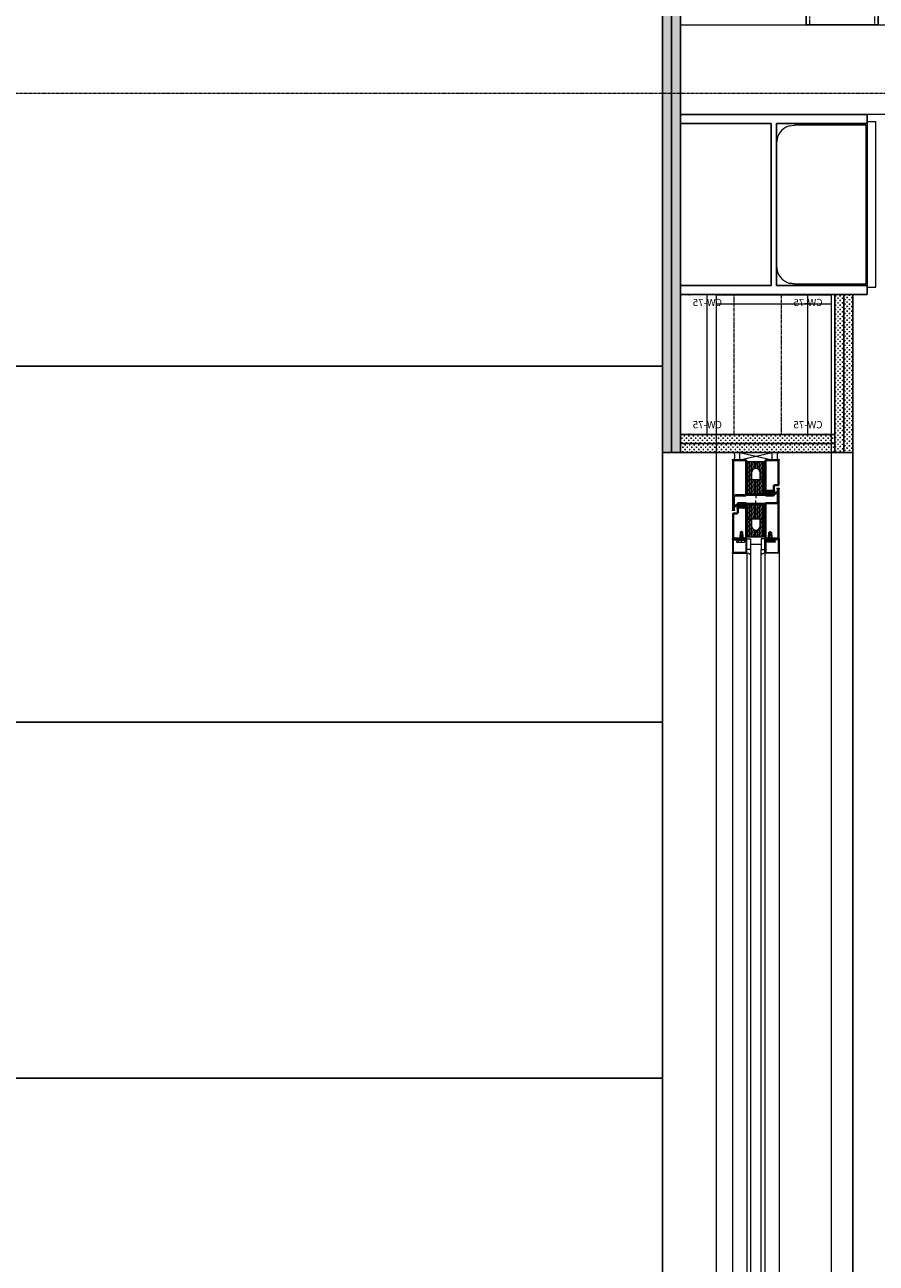
# Model space of a CAD drawing. Units: millimetres. Extents: x -68544 to 8100, y -2081 to 20000.
# Drawn here: x -9072 to -7888, y 1722 to 3445 of the extents above; entities that cross this region are included whole.
import ezdxf

# ---------------------------------------------------------------- set-up
doc = ezdxf.new("R2010")
doc.units = ezdxf.units.MM
doc.header["$LTSCALE"] = 0.25
for name, pattern in [('CENTER2', [28.575, 19.05, -3.175, 3.175, -3.175]), ('HIDDEN', [9.525, 6.35, -3.175]), ('Pichler_Achse D$0$XKITLINE02', [4, 2, -2]), ('Pichler_Achse D$0$XKITLINE03', [6, 3, -1, 1, -1])]:
    doc.linetypes.add(name, pattern=pattern)
doc.layers.get('0').update_dxf_attribs({"lineweight": 9})
for name, color, linetype, lineweight in [('_25 sw', 1, 'Continuous', 25), ('Axe', 8, 'CENTER2', 5), ('Forster Stahltüren', 142, 'Continuous', 5), ('Material_TB Profile', 82, 'Continuous', 5), ('Pichler_Achse D$0$Holoribdecke', 32, 'Continuous', 15), ('Pichler_Achse D$0$Systemachsen', 192, 'Continuous', 0), ('Schraffur', 253, 'Continuous', 5), ('Teuffel Tribüne', 252, 'Continuous', 20), ('Verdeckt', 195, 'HIDDEN', 9)]:
    doc.layers.add(name, color=color, linetype=linetype, lineweight=lineweight)
doc.layers.add('Hilfslinie', color=6, linetype='Continuous', lineweight=5, plot=False)
doc.layers.add('Material_TB Gipskarton', color=7, linetype='Continuous', lineweight=25, true_color=0x326723)
doc.layers.add('Pichler_Achse D$0$Kontur', color=7, linetype='Continuous', lineweight=0, true_color=0x6b6b6b)
doc.layers.add('Pichler_Achse D$0$Stahlprofil', color=2, linetype='Continuous')
doc.styles.add('Arial', font='arial.ttf')
doc.styles.add('Arial Narrow', font='ARIALN.TTF')
doc.dimstyles.new('Bauteil_mm', dxfattribs={"dimscale": 10, "dimtxt": 2.5, "dimasz": 1.5, "dimexe": 1, "dimexo": 1, "dimgap": 0.75, "dimtad": 1, "dimtih": 1, "dimtoh": 1, "dimdec": 1, "dimzin": 9, "dimdsep": 46, "dimtxsty": 'Arial Narrow', "dimblk": 'ARCHTICK', "dimcen": 1.5, "dimdle": 1, "dimse1": 1, "dimse2": 1, "dimsd1": 1, "dimsd2": 1, "dimclrd": 256, "dimclre": 256, "dimclrt": 256, "dimazin": 3, "dimtfac": 1, "dimtdec": 1, "dimtix": 1, "dimtmove": 0, "dimatfit": 3, "dimfxl": 1, "dimtfill": 1, "dimlwd": -1, "dimlwe": -1, "dimarcsym": 0})

# ---------------------------------------------------------------- blocks, each defined once
blk = doc.blocks.new('Pichler_Achse D')
at = {"layer": 'Pichler_Achse D$0$Holoribdecke'}
blk.add_lwpolyline([(180, 3320), (-8160, 3320), (-8160, 3445), (180, 3445)], close=True, dxfattribs=at)
at = {"layer": 'Pichler_Achse D$0$Kontur', "linetype": 'Continuous'}
for p, q in [((-7888, 3310), (-7900, 3310)), ((-7900, 3307.5), (-7900, 3082.5)), ((-7888, 3080), (-7888, 3310)), ((-8007.7, 3304.6), (-8001.3, 3305.5)), ((-7901.3, 3305.5), (-8001.3, 3305.5)), ((-7901.3, 3084.5), (-7901.3, 3305.5)), ((-8026.3, 3280.5), (-8025.4, 3287)), ((-8025.4, 3287), (-8026.3, 3280.5)), ((-8025.4, 3103), (-8026.3, 3109.5)), ((-8026.3, 3109.5), (-8025.4, 3103)), ((-8001.3, 3084.5), (-8007.7, 3085.4)), ((-8007.7, 3085.4), (-8001.3, 3084.5)), ((-8001.3, 3084.5), (-7901.3, 3084.5)), ((-8110, 3069), (-8110, -175)), ((-7950, 3069), (-8110, 3069)), ((-7950, 3069), (-7950, -175)), ((-7900, 3080), (-7888, 3080)), ((-8110, 3057), (-7950, 3057))]:
    blk.add_line(p, q, dxfattribs=at)
for centre, start, end in [((-8001.3, 3280.5), 105, 165), ((-8001.3, 3280.5), 105, 165), ((-8001.3, 3109.5), 195, 255), ((-8001.3, 3109.5), 195, 255)]:
    blk.add_arc(centre, 25, start, end, dxfattribs=at)
at = {"layer": 'Pichler_Achse D$0$Stahlprofil', "linetype": 'Continuous'}
for p, q in [((-8160, 3320), (-7900, 3320)), ((-8160, 3307.5), (-8160, 3320)), ((-8160, 3307.5), (-8160, 3320)), ((-8160, 3307.5), (-8033.8, 3307.5)), ((-8033.8, 3082.5), (-8033.8, 3307.5)), ((-8033.8, 3082.5), (-8033.8, 3307.5)), ((-7900, 3307.5), (-8026.3, 3307.5)), ((-8026.3, 3082.5), (-8026.3, 3307.5)), ((-7900, 3320), (-7900, 3307.5)), ((-8160, 3082.5), (-8033.8, 3082.5)), ((-8160, 3070), (-8160, 3082.5)), ((-8160, 3070), (-8160, 3082.5)), ((-8160, 3070), (-7900, 3070)), ((-8026.3, 3082.5), (-7900, 3082.5)), ((-7900, 3070), (-7900, 3082.5))]:
    blk.add_line(p, q, dxfattribs=at)
at = {"layer": 'Pichler_Achse D$0$Stahlprofil', "linetype": 'Pichler_Achse D$0$XKITLINE02', "lineweight": 0}
for p, q in [((-8160, 3307.5), (-8160, 3307.5)), ((-8026.3, 3307.5), (-8026.3, 3082.5)), ((-7900, 3307.5), (-7900, 3320)), ((-7900, 3310), (-7900, 3307.5)), ((-8160, 3070), (-8160, 3070)), ((-7900, 3070), (-7900, 3082.5))]:
    blk.add_line(p, q, dxfattribs=at)
at = {"layer": 'Pichler_Achse D$0$Systemachsen', "linetype": 'Pichler_Achse D$0$XKITLINE03', "lineweight": 0}
blk.add_line((-66300, 3350), (2000, 3350), dxfattribs=at)
blk = doc.blocks.new('*U111')
at = {"layer": 'Schraffur'}
h = blk.add_hatch(dxfattribs=at)
h.set_pattern_fill('CROSS', color=256, scale=0.5)
h.set_pattern_definition([(0, (5511.047, 11893.566), (3.175, 3.175), [1.5875, -4.7625]), (90, (5511.8407, 11892.7722), (-3.175, 3.175), [1.5875, -4.7625])])
h.paths.add_polyline_path([(0, 12.5), (8264.7, 12.5), (8264.7, 25), (0, 25)])
h = blk.add_hatch(dxfattribs=at)
h.set_pattern_fill('CROSS', color=256, scale=0.5)
h.set_pattern_definition([(0, (7264.7375, 0), (3.175, 3.175), [1.5875, -4.7625]), (90, (7265.5313, -0.7937), (-3.175, 3.175), [1.5875, -4.7625])])
h.paths.add_polyline_path([(0, 0), (8264.7, 0), (8264.7, 12.5), (0, 12.5)])
for points in [[(0, 12.5), (8264.7, 12.5), (8264.7, 25), (0, 25)], [(0, 0), (8264.7, 0), (8264.7, 12.5), (0, 12.5)]]:
    blk.add_lwpolyline(points, close=True)
blk = doc.blocks.new('*U107')
at = {"layer": 'Schraffur'}
h = blk.add_hatch(dxfattribs=at)
h.set_pattern_fill('CROSS', color=256, scale=0.5)
h.set_pattern_definition([(0, (-2533.691, 11893.566), (3.175, 3.175), [1.5875, -4.7625]), (90, (-2532.8972, 11892.7722), (-3.175, 3.175), [1.5875, -4.7625])])
h.paths.add_polyline_path([(0, 12.5), (220, 12.5), (220, 25), (0, 25)])
h = blk.add_hatch(dxfattribs=at)
h.set_pattern_fill('CROSS', color=256, scale=0.5)
h.set_pattern_definition([(0, (-780.0004, 0), (3.175, 3.175), [1.5875, -4.7625]), (90, (-779.2067, -0.7937), (-3.175, 3.175), [1.5875, -4.7625])])
h.paths.add_polyline_path([(0, 0), (220, 0), (220, 12.5), (0, 12.5)])
for points in [[(0, 12.5), (220, 12.5), (220, 25), (0, 25)], [(0, 0), (220, 0), (220, 12.5), (0, 12.5)]]:
    blk.add_lwpolyline(points, close=True)
blk = doc.blocks.new('*U108')
at = {"layer": 'Schraffur'}
h = blk.add_hatch(dxfattribs=at)
h.set_pattern_fill('CROSS', color=256, scale=0.5)
h.set_pattern_definition([(0, (-2538.6905, 11893.566), (3.175, 3.175), [1.5875, -4.7625]), (90, (-2537.8968, 11892.7722), (-3.175, 3.175), [1.5875, -4.7625])])
h.paths.add_polyline_path([(0, 12.5), (215, 12.5), (215, 25), (0, 25)])
h = blk.add_hatch(dxfattribs=at)
h.set_pattern_fill('CROSS', color=256, scale=0.5)
h.set_pattern_definition([(0, (-785, 0), (3.175, 3.175), [1.5875, -4.7625]), (90, (-784.2063, -0.7937), (-3.175, 3.175), [1.5875, -4.7625])])
h.paths.add_polyline_path([(0, 0), (215, 0), (215, 12.5), (0, 12.5)])
for points in [[(0, 12.5), (215, 12.5), (215, 25), (0, 25)], [(0, 0), (215, 0), (215, 12.5), (0, 12.5)]]:
    blk.add_lwpolyline(points, close=True)
blk = doc.blocks.new('*D110')
at = {"transparency": 16777216, "insert": (4.4, 97.5), "char_height": 15, "attachment_point": 5, "rotation": 90, "style": 'Arial Narrow', "bg_fill": 3, "box_fill_scale": 1.1, "bg_fill_color": 256, "bg_fill_true_color": 13158600, "bg_fill_transparency": 0}
blk.add_mtext('Ständerlänge 195', dxfattribs=at)
blk = doc.blocks.new('_ARCHTICK')
at = {"color": 0, "linetype": 'ByBlock', "const_width": 0.15}
blk.add_lwpolyline([(-0.5, -0.5), (0.5, 0.5)], dxfattribs=at)
blk = doc.blocks.new('901227')
at = {"layer": 'Forster Stahltüren'}
blk.add_line((-12.5, 5.2), (-12.5, -10.8), dxfattribs=at)
blk.add_lwpolyline([(-18.5, 1.2, -0.414214), (-18.8, 1.5), (-18.8, 18.5, -0.414214), (-18.5, 18.8), (-1.5, 18.8, -0.414214), (-1.2, 18.5), (-1.2, 1.5, -0.414214), (-1.5, 1.2), (-6.3, 1.2, -0.493145), (-6.5, 1.6), (-5.7, 4.7), (-6.9, 5), (-7.7, 1.9, 0.493145), (-6.3, 0), (-1.5, 0, 0.414214), (0, 1.5), (0, 18.5, 0.414214), (-1.5, 20), (-18.5, 20, 0.414214), (-20, 18.5), (-20, 1.5, 0.414214), (-18.5, 0), (-16.8, 0), (-16.8, 1.2)], format="xyb", close=True, dxfattribs=at)
for points in [[(-6.3, 4.8), (-7.1, 1.7, 0.493145), (-6.3, 0.6), (-1.5, 0.6, 0.414214), (-0.6, 1.5), (-0.6, 18.5, 0.414214), (-1.5, 19.4), (-18.5, 19.4, 0.414214), (-19.4, 18.5), (-19.4, 1.5, 0.414214), (-18.5, 0.6), (-16.8, 0.6)], [(-16.8, 0), (-8.3, 0), (-8.3, 1.3), (-7.6, 1.4), (-7.4, 2.2, 0.198776), (-7.5, 2.6), (-8.5, 4.5), (-16.5, 4.5), (-17.6, 2.6, 0.198628), (-17.7, 2.2), (-17.5, 1.4), (-16.8, 1.3), (-16.8, 0)], [(-15, 0), (-15, -4.9), (-14.3, -5.5, -0.2857), (-10.8, -5.5), (-10.2, -4.9), (-10.2, 0)]]:
    blk.add_lwpolyline(points, format="xyb", dxfattribs=at)
for points in [[(-17.7, 2.3), (-7.4, 2.3)], [(-17.5, 1.4), (-7.6, 1.4)], [(-16.8, 1.3), (-8.3, 1.3)], [(-14.3, 0), (-14.3, -9), (-12.5, -10), (-10.8, -9), (-10.8, 0)], [(-12.5, -10), (-10.8, -5.5)]]:
    blk.add_lwpolyline(points, dxfattribs=at)
for p in [(-20, 20), (0, 20), (0, 0)]:
    blk.add_point(p, dxfattribs=at)
blk = doc.blocks.new('735800T')
at = {"layer": 'Forster Stahltüren'}
h = blk.add_hatch(dxfattribs=at)
h.set_pattern_fill('ANSI37', color=256, scale=0.3, style=0)
h.set_pattern_definition([(45, (-182.3259, -150.185), (-0.6735192, 0.6735192), []), (135, (-182.3259, -150.185), (-0.6735192, -0.6735192), [])])
edge = h.paths.add_edge_path()
edge.add_arc((25.7, 52.2), 0.202, 181.341, 293.9804)
edge.add_line((25.8, 52), (26.6, 52.3))
edge.add_arc((26.7, 52.1), 0.249, 22.8186, 115.1064, ccw=False)
edge.add_line((26.9, 52.2), (27, 52))
edge.add_arc((26.7, 51.9), 0.352, -54.4587, 22.6863, ccw=False)
edge.add_line((26.9, 51.6), (26.2, 51.1))
edge.add_arc((27.1, 49.6), 1.73, 119.8665, 166.185)
edge.add_line((25.4, 50), (25.4, 50))
edge.add_arc((25, 50), 0.415, 190.9573, 350.4454, ccw=False)
edge.add_arc((23.9, 49.8), 0.68, 14.4482, 42.2033)
edge.add_line((24.4, 50.2), (23.3, 51.6))
edge.add_arc((23.6, 51.8), 0.403, 115.4384, 218.488, ccw=False)
edge.add_line((23.4, 52.2), (23.6, 52.3))
edge.add_line((23.6, 52.3), (23.5, 53.2))
edge.add_arc((23.2, 53.1), 0.341, 5.2205, 38.4914)
edge.add_line((23.4, 53.3), (23.3, 53.5))
edge.add_arc((23.6, 53.8), 0.349, 120.333, 220.1998, ccw=False)
edge.add_line((23.4, 54.1), (23.7, 54.2))
edge.add_line((23.7, 54.2), (23.6, 54.9))
edge.add_arc((23.2, 54.9), 0.499, 6.4981, 46.8699)
edge.add_line((23.5, 55.3), (23.3, 55.5))
edge.add_arc((23.5, 55.7), 0.282, 96.4318, 226.0376, ccw=False)
edge.add_line((23.4, 55.9), (23.6, 56))
edge.add_line((23.6, 56), (23.6, 56.9))
edge.add_arc((22.7, 56.9), 0.872, 2.7992, 90.1036)
edge.add_line((22.7, 57.7), (22.4, 57.7))
edge.add_arc((22.5, 58.5), 0.799, 156.262, 263.1082, ccw=False)
edge.add_arc((28.5, 55.9), 7.38, 119.7499, 155.9993, ccw=False)
edge.add_arc((25.4, 61.4), 1, 79.6625, 121.9861, ccw=False)
edge.add_arc((25.5, 61.9), 0.47, -54.4397, 79.6423, ccw=False)
edge.add_arc((29.8, 54.9), 7.77, 121.2465, 143.1127)
edge.add_arc((23.6, 59.2), 0.422, 89.561, 249.0896)
edge.add_arc((24.5, 63.3), 4.68, 256.8812, 274.2885)
edge.add_arc((23, 75.9), 17.3, 276.0009, 283.3551)
edge.add_arc((27.1, 58.5), 0.494, -62.8939, 103.4623, ccw=False)
edge.add_line((27.4, 58.1), (26.1, 57.5))
edge.add_arc((26.8, 56.3), 1.36, 119.7655, 183.5653)
edge.add_line((25.4, 56.2), (25.4, 55.1))
edge.add_arc((25.6, 55.1), 0.202, 181.0898, 291.3572)
edge.add_line((25.7, 54.9), (26.6, 55.2))
edge.add_arc((26.7, 55.1), 0.182, 41.7457, 111.6853, ccw=False)
edge.add_line((26.8, 55.2), (26.9, 55.1))
edge.add_arc((26.7, 55), 0.18, -47.2434, 41.0405, ccw=False)
edge.add_line((26.9, 54.9), (25.7, 53.7))
edge.add_arc((26, 53.4), 0.498, 132.5709, 180.5111)
edge.add_line((25.5, 53.4), (25.5, 52.2))
h = blk.add_hatch(dxfattribs=at)
h.set_pattern_fill('ANSI31', color=256, scale=0.7, angle=135, style=0)
edge = h.paths.add_edge_path()
edge.add_line((42.5, 26.5), (42.5, 20))
edge.add_line((42.5, 20), (67.5, 20))
edge.add_line((67.5, 20), (67.5, 45))
edge.add_line((67.5, 45), (42.5, 45))
edge.add_line((42.5, 45), (42.5, 38.5))
edge.add_line((42.5, 38.5), (52, 38.5))
edge.add_arc((52, 32.5), 6, -90, 90, ccw=False)
edge.add_line((52, 26.5), (42.5, 26.5))
h.paths.add_polyline_path([(22.5, 20), (42.5, 20), (42.5, 45), (22.5, 45)])
h = blk.add_hatch(dxfattribs=at)
h.set_pattern_fill('ANSI31', color=256, scale=1.4, style=0)
edge = h.paths.add_edge_path()
edge.add_line((42.5, 26.5), (42.5, 20))
edge.add_line((42.5, 20), (67.5, 20))
edge.add_line((67.5, 20), (67.5, 45))
edge.add_line((67.5, 45), (42.5, 45))
edge.add_line((42.5, 45), (42.5, 38.5))
edge.add_line((42.5, 38.5), (52, 38.5))
edge.add_arc((52, 32.5), 6, -90, 90, ccw=False)
edge.add_line((52, 26.5), (42.5, 26.5))
h.paths.add_polyline_path([(22.5, 20), (42.5, 20), (42.5, 45), (22.5, 45)])
blk.add_line((18.2, 1.5), (1.5, 1.5), dxfattribs=at)
for points in [[(23, 49.7, 0.414214), (24.7, 48, 0.414214), (26.4, 49.7), (26, 55.9, -0.414214), (28.5, 58.4), (32.8, 58.4, 0.440011), (34.3, 60), (34, 62.8, -0.440011), (36, 65), (68.5, 65, -0.287008), (70, 63.5), (70, 46.5, -0.287008), (68.5, 45), (21.5, 45, -0.287008), (20, 46.5), (20, 56.9, -1), (23, 56.9)], [(22.2, 49.7, 0.414214), (24.7, 47.2, 0.417369), (27.1, 49.7), (26.8, 55.9, -0.410533), (28.5, 57.6), (32.8, 57.6, 0.440011), (35, 60.1), (34.8, 62.9, -0.440011), (36, 64.2), (68.4, 64.2, -0.254619), (69.2, 63.4), (69.2, 46.6, -0.254619), (68.4, 45.7), (21.6, 45.7, -0.254619), (20.8, 46.6), (20.8, 56.9, -1), (22.2, 56.9)], [(21.5, 49.7, 0.414214), (24.7, 46.5, 0.41934), (27.9, 49.8), (27.5, 55.9, -0.403282), (28.5, 56.9), (32.8, 56.9, 0.440011), (35.7, 60.2), (35.5, 63, -0.440011), (36, 63.5), (68.3, 63.5, -0.166315), (68.5, 63.3), (68.5, 46.7, -0.166315), (68.3, 46.5), (21.7, 46.5, -0.166315), (21.5, 46.7)], [(25.5, 52.2, 0.535294), (25.8, 52), (26.6, 52.3, -0.425957), (26.9, 52.2), (27, 52, -0.349926), (26.9, 51.6), (26.2, 51.1, 0.2049), (25.4, 50), (25.4, 50, -0.8353), (24.5, 50, 0.1217), (24.4, 50.2), (23.3, 51.6, -0.482609), (23.4, 52.2), (23.6, 52.3), (23.5, 53.2, 0.1462), (23.4, 53.3), (23.3, 53.5, -0.4656), (23.4, 54.1), (23.7, 54.2), (23.6, 54.9, 0.178), (23.5, 55.3), (23.3, 55.5, -0.634655), (23.4, 55.9), (23.6, 56), (23.6, 56.9, 0.4005), (22.7, 57.7), (22.4, 57.7, -0.5032), (21.8, 58.9, -0.1595), (24.9, 62.3, -0.1868), (25.6, 62.4, -0.6624), (25.8, 61.6, 0.0957), (23.6, 59.6, 0.8356), (23.4, 58.8, 0.0761), (24.8, 58.7, 0.0321), (27, 59, -0.8875), (27.4, 58.1), (26.1, 57.5, 0.2858), (25.4, 56.2), (25.4, 55.1, 0.522051), (25.7, 54.9), (26.6, 55.2, -0.315009), (26.8, 55.2), (26.9, 55.1, -0.405468), (26.9, 54.9), (25.7, 53.7, 0.212284), (25.5, 53.4)], [(42.5, 26.5), (42.5, 20), (67.5, 20), (67.5, 45), (42.5, 45), (42.5, 38.5), (52, 38.5, -1), (52, 26.5)], [(70, 1.5, -0.287008), (68.5, 0), (1.5, 0, -0.414214), (0, 1.5), (0, 1.5, -0.414214), (1.5, 3), (18.2, 3, 0.414214), (20, 4.8), (20, 18.5, -0.287008), (21.5, 20), (68.5, 20, -0.287008), (70, 18.5)], [(69.2, 1.6, -0.254619), (68.4, 0.8), (1.5, 0.8, -0.414214), (0.8, 1.5, -0.414214), (1.5, 2.2), (18.2, 2.2, 0.414214), (20.8, 4.8), (20.8, 18.4, -0.254619), (21.6, 19.2), (68.4, 19.2, -0.254619), (69.2, 18.4)], [(68.5, 1.7, -0.166315), (68.3, 1.5), (18.2, 1.5, 0.414214), (21.5, 4.8), (21.5, 18.3, -0.166315), (21.7, 18.5), (68.3, 18.5, -0.166315), (68.5, 18.3)]]:
    blk.add_lwpolyline(points, format="xyb", close=True, dxfattribs=at)
blk.add_lwpolyline([(21.5, 49.7), (21.5, 56.9)], dxfattribs=at)
blk.add_lwpolyline([(22.5, 20), (42.5, 20), (42.5, 45), (22.5, 45)], close=True, dxfattribs=at)
for p in [(30, 65), (70, 65), (0, 3), (0, 0), (70, 0)]:
    blk.add_point(p, dxfattribs=at)
blk = doc.blocks.new('Forster Stahltür_V Schnitt 1')
at = {"layer": 'Forster Stahltüren'}
h = blk.add_hatch(dxfattribs=at)
h.set_pattern_fill('ANSI31', color=256, scale=0.6, style=0)
h.set_pattern_definition([(45, (-199.8905, 2584.6825), (-1.347038, 1.347038), [])])
edge = h.paths.add_edge_path()
edge.add_line((-20.8, 2790.6), (-44.3, 2790.6))
edge.add_arc((-44.3, 2790.8), 0.2, 180, 270, ccw=False)
edge.add_line((-44.5, 2790.8), (-44.5, 2792))
edge.add_arc((-44.3, 2792), 0.2, 90, 180, ccw=False)
edge.add_line((-44.3, 2792.2), (-20.8, 2792.2))
edge.add_arc((-20.8, 2792), 0.2, 0, 90, ccw=False)
edge.add_line((-20.6, 2792), (-20.6, 2790.8))
edge.add_arc((-20.8, 2790.8), 0.2, 270, 360, ccw=False)
h = blk.add_hatch(dxfattribs=at)
h.set_pattern_fill('ANSI31', color=256, scale=0.6, style=0)
h.set_pattern_definition([(45, (-199.8905, 2571.8825), (-1.347038, 1.347038), [])])
edge = h.paths.add_edge_path()
edge.add_line((-20.8, 2777.8), (-44.3, 2777.8))
edge.add_arc((-44.3, 2778), 0.2, 180, 270, ccw=False)
edge.add_line((-44.5, 2778), (-44.5, 2779.2))
edge.add_arc((-44.3, 2779.2), 0.2, 90, 180, ccw=False)
edge.add_line((-44.3, 2779.4), (-20.8, 2779.4))
edge.add_arc((-20.8, 2779.2), 0.2, 0, 90, ccw=False)
edge.add_line((-20.6, 2779.2), (-20.6, 2778))
edge.add_arc((-20.8, 2778), 0.2, -90, 0, ccw=False)
at = {"layer": 'Forster Stahltüren', "ltscale": 0.3}
for p, q in [((-32.5, 2806.7, 0), (-32.5, 2786.5, 0)), ((-32.5, 2763.3, 0), (-32.5, 2783.5, 0))]:
    blk.add_line(p, q, dxfattribs=at)
at = {"layer": 'Forster Stahltüren'}
blk.add_line((-25, 2722, 0), (-40, 2722, 0), dxfattribs=at)
at = {"layer": 'Forster Stahltüren', "elevation": 0}
for points in [[(-63, 2840), (-55, 2840), (-55, 2840), (-55, 2850), (-55, 2850), (-63, 2850, -0.191745)], [(-2, 2840), (-10, 2840), (-10, 2840), (-10, 2850), (-10, 2850), (-2, 2850, 0.191745)], [(-20.8, 2790.3), (-44.3, 2790.3, -0.414214), (-44.8, 2790.8), (-44.8, 2792, -0.414214), (-44.3, 2792.5), (-20.8, 2792.5, -0.414214), (-20.3, 2792), (-20.3, 2790.8, -0.414214)], [(-20.8, 2790.6), (-44.3, 2790.6, -0.414214), (-44.5, 2790.8), (-44.5, 2792, -0.414214), (-44.3, 2792.2), (-20.8, 2792.2, -0.414214), (-20.6, 2792), (-20.6, 2790.8, -0.414214)], [(-20.8, 2777.5), (-44.3, 2777.5, -0.414214), (-44.8, 2778), (-44.8, 2779.2, -0.414214), (-44.3, 2779.7), (-20.8, 2779.7, -0.414214), (-20.3, 2779.2), (-20.3, 2778, -0.414214)], [(-20.8, 2777.8), (-44.3, 2777.8, -0.414214), (-44.5, 2778), (-44.5, 2779.2, -0.414214), (-44.3, 2779.4), (-20.8, 2779.4, -0.414214), (-20.6, 2779.2), (-20.6, 2778, -0.414214)]]:
    blk.add_lwpolyline(points, format="xyb", close=True, dxfattribs=at)
at = {"layer": 'Forster Stahltüren', "ltscale": 0.3, "elevation": 0}
for points in [[(-55, 2840), (-10, 2850)], [(-55, 2850), (-10, 2840)]]:
    blk.add_lwpolyline(points, dxfattribs=at)
at = {"layer": 'Forster Stahltüren', "elevation": 0}
for points in [[(-45, 2730), (-40, 2730), (-40, 2715), (-45, 2715)], [(-20, 2730), (-25, 2730), (-25, 2715), (-20, 2715)]]:
    blk.add_lwpolyline(points, close=True, dxfattribs=at)
for points in [[(-65, 2711.5), (-65, 98.5)], [(-45, 2710), (-45, 100)], [(-40, 2715), (-40, 88), (-25, 88), (-25, 2715)], [(-20, 2710), (-20, 100)], [(0, 2711.5), (0, 98.5)]]:
    blk.add_lwpolyline(points, dxfattribs=at)
at = {"layer": 'Forster Stahltüren'}
for centre, start, end in [((-45.8, 2701.8, 0), 44.4949, 94.5829), ((-19.2, 2701.8, 0), 85.4171, 135.5051)]:
    blk.add_arc(centre, 8.19, start, end, dxfattribs=at)
at = {"layer": 'Forster Stahltüren', "xscale": -1}
for name, p, rotation in [('735800T', (-65, 2770, 0), 270), ('735800T', (0, 2800, 0), 90), ('901227', (0, 2730, 0), 180)]:
    blk.add_blockref(name, p, dxfattribs=dict(at, rotation=rotation))
at = {"layer": 'Forster Stahltüren', "rotation": 180}
blk.add_blockref('901227', (-65, 2730, 0), dxfattribs=at)
blk = doc.blocks.new('*U109')
h = blk.add_hatch(color=200)
h.dxf.hatch_style = 1
edge = h.paths.add_edge_path()
edge.add_line((36.5, 170), (36.5, 192.75))
edge.add_arc((35.25, 192.75), 1.25, 0, 90)
edge.add_line((35.25, 194), (28.55, 194))
edge.add_arc((28.55, 192.75), 1.25, 90, 145.61157)
edge.add_arc((26.49, 194.16), 1.25, 270, 325.61157, ccw=False)
edge.add_line((26.49, 192.91), (22.99, 192.91))
edge.add_arc((22.99, 194.16), 1.25, 214.38843, 270, ccw=False)
edge.add_arc((20.92, 192.75), 1.25, 34.38843, 90)
edge.add_line((20.92, 194), (-20.92, 194))
edge.add_arc((-20.92, 192.75), 1.25, 90, 145.61157)
edge.add_arc((-22.99, 194.16), 1.25, 270, 325.61157, ccw=False)
edge.add_line((-22.99, 192.91), (-26.49, 192.91))
edge.add_arc((-26.49, 194.16), 1.25, 214.38843, 270, ccw=False)
edge.add_arc((-28.55, 192.75), 1.25, 34.38843, 90)
edge.add_line((-28.55, 194), (-35.25, 194))
edge.add_arc((-35.25, 192.75), 1.25, 90, 180)
edge.add_line((-36.5, 192.75), (-36.5, 170))
edge.add_line((-36.5, 170), (-37.5, 170))
edge.add_line((-37.5, 170), (-37.5, 192.75))
edge.add_arc((-35.25, 192.75), 2.25, 90, 180, ccw=False)
edge.add_line((-35.25, 195), (-28.55, 195))
edge.add_arc((-28.55, 192.75), 2.25, 34.38843, 90, ccw=False)
edge.add_arc((-26.49, 194.16), 0.25, 214.38843, 270)
edge.add_line((-26.49, 193.91), (-22.99, 193.91))
edge.add_arc((-22.99, 194.16), 0.25, 270, 325.61157)
edge.add_arc((-20.92, 192.75), 2.25, 90, 145.61157, ccw=False)
edge.add_line((-20.92, 195), (20.92, 195))
edge.add_arc((20.92, 192.75), 2.25, 34.38843, 90, ccw=False)
edge.add_arc((22.99, 194.16), 0.25, 214.38843, 270)
edge.add_line((22.99, 193.91), (26.49, 193.91))
edge.add_arc((26.49, 194.16), 0.25, 270, 325.61157)
edge.add_arc((28.55, 192.75), 2.25, 90, 145.61157, ccw=False)
edge.add_line((28.55, 195), (35.25, 195))
edge.add_arc((35.25, 192.75), 2.25, 0, 90, ccw=False)
edge.add_line((37.5, 192.75), (37.5, 170))
edge.add_line((37.5, 170), (36.5, 170))
h = blk.add_hatch(color=200)
h.dxf.hatch_style = 1
edge = h.paths.add_edge_path()
edge.add_line((36.5, 25), (36.5, 2.25))
edge.add_arc((35.25, 2.25), 1.25, -90, 0, ccw=False)
edge.add_line((35.25, 1), (28.55, 1))
edge.add_arc((28.55, 2.25), 1.25, 214.38843, 270, ccw=False)
edge.add_arc((26.49, 0.84), 1.25, 34.38843, 90)
edge.add_line((26.49, 2.09), (22.99, 2.09))
edge.add_arc((22.99, 0.84), 1.25, 90, 145.61157)
edge.add_arc((20.92, 2.25), 1.25, 270, 325.61157, ccw=False)
edge.add_line((20.92, 1), (-20.92, 1))
edge.add_arc((-20.92, 2.25), 1.25, 214.38843, 270, ccw=False)
edge.add_arc((-22.99, 0.84), 1.25, 34.38843, 90)
edge.add_line((-22.99, 2.09), (-26.49, 2.09))
edge.add_arc((-26.49, 0.84), 1.25, 90, 145.61157)
edge.add_arc((-28.55, 2.25), 1.25, 270, 325.61157, ccw=False)
edge.add_line((-28.55, 1), (-35.25, 1))
edge.add_arc((-35.25, 2.25), 1.25, 180, 270, ccw=False)
edge.add_line((-36.5, 2.25), (-36.5, 25))
edge.add_line((-36.5, 25), (-37.5, 25))
edge.add_line((-37.5, 25), (-37.5, 2.25))
edge.add_arc((-35.25, 2.25), 2.25, 180, 270)
edge.add_line((-35.25, 0), (-28.55, 0))
edge.add_arc((-28.55, 2.25), 2.25, 270, 325.61157)
edge.add_arc((-26.49, 0.84), 0.25, 90, 145.61157, ccw=False)
edge.add_line((-26.49, 1.09), (-22.99, 1.09))
edge.add_arc((-22.99, 0.84), 0.25, 34.38843, 90, ccw=False)
edge.add_arc((-20.92, 2.25), 2.25, 214.38843, 270)
edge.add_line((-20.92, 0), (20.92, 0))
edge.add_arc((20.92, 2.25), 2.25, 270, 325.61157)
edge.add_arc((22.99, 0.84), 0.25, 90, 145.61157, ccw=False)
edge.add_line((22.99, 1.09), (26.49, 1.09))
edge.add_arc((26.49, 0.84), 0.25, 34.38843, 90, ccw=False)
edge.add_arc((28.55, 2.25), 2.25, 214.38843, 270)
edge.add_line((28.55, 0), (35.25, 0))
edge.add_arc((35.25, 2.25), 2.25, 270, 360)
edge.add_line((37.5, 2.25), (37.5, 25))
edge.add_line((37.5, 25), (36.5, 25))
at = {"linetype": 'CENTER2'}
blk.add_lwpolyline([(-37.5, 0), (-37.5, 195), (37.5, 195), (37.5, 0)], close=True, dxfattribs=at)
at = {"layer": 'Hilfslinie'}
blk.add_line((0, 0), (0, 195), dxfattribs=at)
at = {"color": 200, "char_height": 10, "attachment_point": 5, "style": 'Arial', "bg_fill": 3, "box_fill_scale": 1, "bg_fill_color": 256, "bg_fill_transparency": 0}
for insert in [(0, 182.5), (0, 12.5)]:
    blk.add_mtext('CW-75', dxfattribs=dict(at, insert=insert))
dim = blk.add_linear_dim(base=(4.38, 195), p1=(-20.62, 0), p2=(-20.62, 195), angle=90, text='Ständerlänge <>', dimstyle='Bauteil_mm', override={"dimscale": 6})
dim.commit()
dim.dimension.update_dxf_attribs({"geometry": '*D110', "text_midpoint": (4.38, 97.5), "text_rotation": 90})

msp = doc.modelspace()

# ---------------------------------------------------------------- linework, layer by layer
at = {"layer": '_25 sw'}
msp.add_lwpolyline([(-7885, 10845), (-7985, 10845), (-7985, 3445), (-7885, 3445)], close=True, dxfattribs=at)
at = {"layer": 'Axe'}
msp.add_lwpolyline([(-8185, 0), (200, 0), (200, 11000), (-8185, 11000)], close=True, dxfattribs=at)
at = {"layer": 'Material_TB Gipskarton'}
msp.add_lwpolyline([(-7920, 2850), (-8185, 2850), (-8185, 0), (-7920, 0)], close=True, dxfattribs=at)
at = {"layer": 'Teuffel Tribüne'}
for points in [[(-8185, 2970), (-20007.9, 2970), (-20007.9, 3465), (-8185, 3465)], [(-8185, 2475), (-20218.1, 2475), (-20218.1, 2970), (-8185, 2970)], [(-8185, 1980), (-20612.7, 1980), (-20612.7, 2475), (-8185, 2475)], [(-8185, 1485), (-20822.9, 1485), (-20822.9, 1980), (-8185, 1980)]]:
    msp.add_lwpolyline(points, close=True, dxfattribs=at)
at = {"layer": 'Verdeckt'}
msp.add_lwpolyline([(-7890, 3445), (-7980, 3445), (-7980, 10845), (-7890, 10845)], close=True, dxfattribs=at)

# ---------------------------------------------------------------- block references
for name, p in [('Pichler_Achse D', (0, 0)), ('Forster Stahltür_V Schnitt 1', (-8022.5, 0, 0))]:
    msp.add_blockref(name, p)
at = {"layer": 'Material_TB Gipskarton', "xscale": -1, "rotation": 270}
msp.add_blockref('*U111', (-8185, 2850), dxfattribs=at)
at = {"layer": 'Material_TB Gipskarton', "rotation": 90.00000000000001}
msp.add_blockref('*U107', (-7920, 2850), dxfattribs=at)
at = {"layer": 'Material_TB Gipskarton'}
msp.add_blockref('*U108', (-8160, 2850), dxfattribs=at)

# ---------------------------------------------------------------- next in the draw order: block references
at = {"layer": 'Material_TB Profile', "xscale": -1}
for p in [(-8122.5, 2875), (-7982.5, 2875)]:
    msp.add_blockref('*U109', p, dxfattribs=at)

# ---------------------------------------------------------------- next in the draw order: linework, layer by layer
at = {"layer": 'Material_TB Gipskarton'}
msp.add_lwpolyline([(-8185, 0), (-8185, 11229.5), (200, 12241.5)], dxfattribs=at)

doc.saveas('drawing.dxf')
